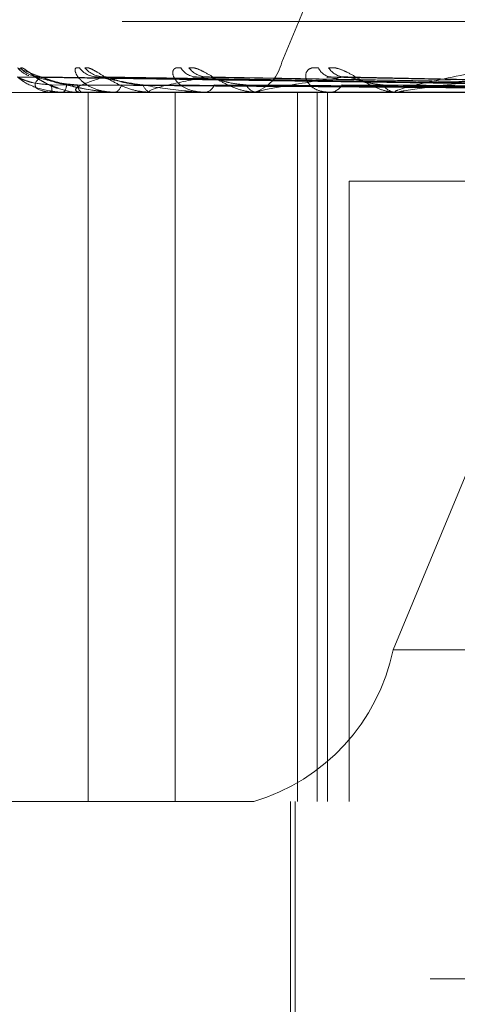
# Model space of a CAD drawing. Units: inches. Extents: x 0 to 23.4, y 0 to 16.5.
# Drawn here: x 7 to 7, y 13.5 to 13.6 of the extents above; entities that cross this region are included whole.
import ezdxf

# ---------------------------------------------------------------- set-up
doc = ezdxf.new("R2010")
doc.units = ezdxf.units.IN
doc.header["$MEASUREMENT"] = 0
doc.linetypes.add('HIDDEN', pattern=[0.07500000000000001, 0.05, -0.025])

msp = doc.modelspace()

# ---------------------------------------------------------------- linework, layer by layer
at = {"color": 7, "linetype": 'HIDDEN', "lineweight": 0}
for p, q in [((7.0529436698, 13.6139646598), (7.036676289, 13.574807507)), ((7.0416183544, 13.5487027386), (7.0578857352, 13.5878598913)), ((7.12959092, 13.5766092897), (7.0236125024, 13.5766092897)), ((7.1840579214, 13.574807507), (7.036676289, 13.574807507)), ((7.0528227797, 13.5737423354), (7.0249717988, 13.5741284574)), ((7.0532343548, 13.5737424956), (7.0257622259, 13.5741287496)), ((7.053265472, 13.573742172), (7.0260422585, 13.57412816)), ((7.0544853501, 13.5737426649), (7.0283849967, 13.5741290586)), ((7.0545464718, 13.5737419925), (7.0289349605, 13.5741278337)), ((7.0565306603, 13.573742858), (7.0327454237, 13.574129412)), ((7.0566196069, 13.5737417783), (7.0335454901, 13.5741274449)), ((7.05929661, 13.573743099), (7.0386861519, 13.5741298542)), ((7.0480024561, 13.5739646622), (7.0388765047, 13.5741436184)), ((7.0594102312, 13.573741496), (7.0397075108, 13.5741269332)), ((7.0280771745, 13.5734596834), (7.0100016612, 13.5734596834)), ((7.0264936099, 13.5734596834), (7.0264879996, 13.5734596834)), ((7.02649837, 13.5734641779), (7.0277831753, 13.5734641779)), ((7.0269684356, 13.5734596834), (7.0269870695, 13.5734596834)), ((7.0278240666, 13.5734596834), (7.0277944148, 13.5734596834)), ((7.0278482014, 13.5734641779), (7.0308478584, 13.5734641779)), ((7.0280771745, 13.5419636204), (7.0280771745, 13.5734596834)), ((7.0319469397, 13.5734596834), (7.0280771745, 13.5734596834)), ((7.0292313822, 13.5734596834), (7.0292735869, 13.5734596834)), ((7.0309117196, 13.5734596834), (7.030859098, 13.5734596834)), ((7.0309543566, 13.5734641779), (7.0417494208, 13.5734641779)), ((7.0319469397, 13.5419636204), (7.0319469397, 13.5734596834)), ((7.0354407727, 13.5734596834), (7.0319469397, 13.5734596834)), ((7.033200661, 13.5734596834), (7.0332649111, 13.5734596834)), ((7.0354407727, 13.5734596834), (7.182822405, 13.5734596834)), ((7.0356449729, 13.5734596834), (7.0355712834, 13.5734596834)), ((7.0357045713, 13.5734641779), (7.0491922892, 13.5734641779)), ((7.0373774413, 13.5419636204), (7.0373774413, 13.5734596834)), ((7.0382554558, 13.5419636204), (7.0382554558, 13.5734596834)), ((7.0387098294, 13.5419636204), (7.0387098294, 13.5734596834)), ((7.0418527544, 13.5734596834), (7.0417606604, 13.5734596834)), ((7.0419271601, 13.5734641779), (7.0576196444, 13.5734641779)), ((7.0396780933, 13.5419636204), (7.0396780933, 13.5695226755)), ((7.0396780933, 13.5695226755), (7.0527426114, 13.5695226755)), ((7.0416183544, 13.5487027386), (7.1889999868, 13.5487027386)), ((7.0063637419, 13.5419636204), (7.0319469397, 13.5419636204)), ((7.0319469397, 13.5419636204), (7.0354407727, 13.5419636204)), ((7.182822405, 13.5419636204), (7.0354407727, 13.5419636204)), ((7.0370724033, 13.5419636204), (7.0370724033, 13.5262155889)), ((7.0372692537, 13.5419636204), (7.0372692537, 13.4829085023)), ((7.143270694, 13.5340896047), (6.9984897262, 13.5340896047))]:
    msp.add_line(p, q, dxfattribs=at)
for centre, radius, start, end in [((7.0349356128, 13.5751629462), 0.00177659521573, 286.5194936005, 348.4590872752), ((7.0258017755, 13.5752476461), 0.0011048340316037, 219.3722215577, 251.1543619278), ((7.0259617569, 13.5753274845), 0.0011839070126386, 221.2559323984, 269.5238756518), ((7.0284867023, 13.5751254429), 0.0009819264463946, 216.1077438225, 269.1745847695), ((7.0288054891, 13.575280277), 0.0011367975346033, 220.1824554761, 269.1043438637), ((7.0329141137, 13.5749749628), 0.0008317724415901, 210.9823329021, 268.1619053961), ((7.033376568, 13.575180403), 0.00103723854561, 217.6522217193, 268.3049670799), ((7.0389243246, 13.5748140122), 0.0006720971874373, 203.4280556108, 265.9199379167), ((7.0395114102, 13.5750425154), 0.0009002717350582, 213.4110503663, 266.8332839908), ((7.0277232898, 13.5737468552), 0.0012682308862734, 177.9183164876, 193.0872733596), ((7.0266739784, 13.5737658419), 0.0004379030370045, 315.6414056981, 3.5455494292), ((7.0279958003, 13.5737918049), 0.0003884079948229, 179.8350938501, 238.7690083349), ((7.0291456449, 13.5738460449), 0.0004069942627727, 288.3220771957, 352.5001832972), ((7.0309579064, 13.5738942511), 0.0004456593029516, 193.1421284633, 257.1903379512), ((7.0331942196, 13.5739759738), 0.0005211075363952, 277.7965691494, 339.4347956162), ((7.0356278895, 13.5740395172), 0.0005825903259297, 205.0413679049, 264.424186426), ((7.0387756851, 13.5741370146), 0.0006785770227431, 273.4724138605, 329.5305692383), ((7.04179328, 13.5742067917), 0.0007478200163402, 213.6029103229, 267.4999827729), ((7.0264919359, 13.5734662244), 6.7517783417e-06, 284.3557115328, 342.3557548552), ((7.0278237539, 13.5735284103), 6.8727620683e-05, 270.2606810825, 290.8372632725), ((7.0309115644, 13.5736656432), 0.0002059598736945, 270.0431646984, 281.9916909363), ((7.0356448838, 13.5738582625), 0.0003985791287804, 270.0128049763, 278.612477667), ((7.0418527032, 13.5740786728), 0.0006189893846386, 270.0047442239, 276.9087200338), ((7.0329149735, 13.5504799343), 0.0088829760786115, 286.5194936003, 348.4590872752)]:
    msp.add_arc(centre, radius, start, end, dxfattribs=at)
for points, knots in [([(7.029231382209967, 13.57345968342398), (7.02919509256143, 13.57346008297673), (7.029116716612345, 13.57346094590396), (7.028961602223235, 13.57346934171398), (7.028636351479058, 13.5734985383414), (7.027627977182876, 13.57365499540495), (7.026256545885627, 13.57401898176994), (7.025434607877434, 13.57435043556642), (7.024947693253071, 13.57454678821004)], [0, 0, 0, 0, 0.0132216410976643, 0.0285552137116726, 0.0542426430601842, 0.1337588501401841, 0.4868402727608441, 1, 1, 1, 1]), ([(7.025071729326466, 13.57454678821004), (7.025093799228777, 13.574555571795), (7.025118711587354, 13.57456548664714), (7.025228363787007, 13.57451029648606), (7.025324643239779, 13.57444486319067), (7.025542236967934, 13.57428836729257), (7.025857968021506, 13.57406608493336), (7.026308166697533, 13.57379474840055), (7.026633723524587, 13.57369258456679), (7.026752856000279, 13.57365519929506)], [0, 0, 0, 0, 0.1679454384222143, 0.1895756911261905, 0.3566743652180663, 0.3961570004096812, 0.6146697312912935, 0.8589943596473482, 1, 1, 1, 1]), ([(7.02769339384623, 13.57454678821004), (7.027631804348982, 13.57455557090757), (7.027562282535135, 13.57456548475797), (7.027497806687463, 13.57451029909449), (7.027486667592812, 13.5744447974162), (7.027528255581703, 13.57428850127178), (7.027665553489927, 13.57406231053436), (7.028043835569622, 13.57375345262951), (7.028595514946193, 13.5735096047071), (7.029044653025994, 13.57347653808566), (7.029273586919262, 13.57345968342398)], [0, 0, 0, 0, 0.1194461009598052, 0.134829962365337, 0.2536738278696891, 0.2817546550328968, 0.4371652095507245, 0.6109336935285821, 0.8016857882128723, 1, 1, 1, 1]), ([(7.027936983006152, 13.57454678821004), (7.027986712268668, 13.57455557090756), (7.028042846328632, 13.57456548475797), (7.028205379026106, 13.57451029909449), (7.028332142293992, 13.5744447974162), (7.028595404796035, 13.57428850127178), (7.028948747300276, 13.57406231053436), (7.029520044519044, 13.57375345262951), (7.030179863472835, 13.5735096047071), (7.030629771579838, 13.57347653808566), (7.030859097970053, 13.57345968342398)], [0, 0, 0, 0, 0.1194461009600107, 0.1348299623658374, 0.2536738278696751, 0.2817546550332984, 0.4371652095503046, 0.6109336935287223, 0.8016857882127812, 1, 1, 1, 1]), ([(7.032201013501938, 13.57454678821004), (7.032114674623091, 13.57455557090756), (7.032017215872306, 13.57456548475797), (7.031896534053462, 13.57451029909449), (7.031848621069201, 13.5744447974162), (7.031825513308798, 13.57428850127178), (7.031890678405754, 13.57406231053436), (7.032180530397092, 13.57375345262951), (7.032650785527218, 13.5735096047071), (7.033057567077137, 13.57347653808566), (7.033264911072492, 13.57345968342398)], [0, 0, 0, 0, 0.1194461009602528, 0.1348299623657762, 0.2536738278697337, 0.2817546550334266, 0.4371652095508122, 0.6109336935296001, 0.8016857882129601, 1, 1, 1, 1]), ([(7.032555351801485, 13.57454678821004), (7.032630943363444, 13.57455557090756), (7.032716270614583, 13.57456548475797), (7.032925808013606, 13.57451029909449), (7.03307849545286, 13.5744447974162), (7.033377847731594, 13.57428850127178), (7.03375728327804, 13.57406231053436), (7.034327905793763, 13.57375345262951), (7.034955466749472, 13.5735096047071), (7.035363368423659, 13.57347653808566), (7.035571283366839, 13.57345968342398)], [0, 0, 0, 0, 0.1194461009598802, 0.1348299623650835, 0.2536738278692722, 0.2817546550330264, 0.4371652095505754, 0.6109336935288797, 0.8016857882128747, 0.9999999999999999, 0.9999999999999999, 0.9999999999999999, 0.9999999999999999]), ([(7.038307635101351, 13.57454678821004), (7.038199667352936, 13.57455557090756), (7.038077794078392, 13.57456548475797), (7.037905268043754, 13.57451029909449), (7.037822312869965, 13.5744447974162), (7.037735344534931, 13.57428850127178), (7.037726021584228, 13.57406231053436), (7.037916967481046, 13.57375345262951), (7.038288802119083, 13.57350960470709), (7.038638524994047, 13.57347653808566), (7.03881678513927, 13.57345968342398)], [0, 0, 0, 0, 0.119446100959776, 0.1348299623654942, 0.2536738278695648, 0.2817546550330918, 0.4371652095507195, 0.6109336935286946, 0.8016857882127462, 1, 1, 1, 1]), ([(7.038759915831158, 13.57454678821004), (7.038858637616556, 13.57455557090757), (7.038970074109692, 13.57456548475797), (7.039219042982729, 13.57451029909449), (7.039392136071471, 13.57444479741621), (7.039716758755584, 13.57428850127178), (7.040108573554976, 13.57406231053436), (7.040657897583197, 13.57375345262951), (7.041230518852791, 13.5735096047071), (7.041581671464881, 13.57347653808566), (7.041760660373263, 13.57345968342398)], [0, 0, 0, 0, 0.1194461009602419, 0.134829962365005, 0.2536738278694323, 0.2817546550324685, 0.437165209549886, 0.6109336935287777, 0.8016857882127152, 1, 1, 1, 1]), ([(7.041852754440953, 13.57345968342398), (7.041828939544688, 13.57346008297673), (7.041777505728922, 13.57346094590396), (7.041721826685039, 13.57346934171399), (7.041685333750427, 13.5734985383414), (7.042031234553004, 13.57365499540496), (7.04356954199991, 13.57401898176994), (7.045300819972242, 13.57435043556642), (7.046326425985303, 13.57454678821004)], [0, 0, 0, 0, 0.0132216410977919, 0.0285552137116558, 0.0542426430602852, 0.1337588501402696, 0.4868402727612107, 1, 1, 1, 1]), ([(7.052822577098181, 13.57374419387914), (7.052035345645449, 13.57375514129911), (7.048099182910624, 13.57380987847503), (7.038804877957213, 13.57394144151066), (7.03029871385179, 13.57406548666656), (7.024940978957154, 13.57414361836635)], [0, 0, 0, 0, 0.0846963374235051, 0.4234822757477643, 0.9999999999999999, 0.9999999999999999, 0.9999999999999999, 0.9999999999999999]), ([(7.024940978957154, 13.57414361836635), (7.025089005897196, 13.5740207527223), (7.025337362883821, 13.5738146109139), (7.02599241836921, 13.57359119285231), (7.026568005140126, 13.57349036286336), (7.026775028746417, 13.57347071754429), (7.026875762275814, 13.57346504944043), (7.02692974042501, 13.57346444541622), (7.026953649030924, 13.57346417787505)], [0, 0, 0, 0, 0.5273188798740777, 0.8847263069759632, 0.9590362595961585, 0.9800473728109778, 0.9911623590753701, 1, 1, 1, 1]), ([(7.026455895907283, 13.57379292275593), (7.026164036465103, 13.57381232600465), (7.025766659745283, 13.57383874419854), (7.025307829605324, 13.57397644823631), (7.025098062704037, 13.57406132538703), (7.024988338854554, 13.57411728537846), (7.024973305693654, 13.57412561460206), (7.024971765802661, 13.57412646778899)], [0, 0, 0, 0, 0.5019269332006278, 0.6833908706689921, 0.8664148899102665, 0.9863164833330695, 1, 1, 1, 1]), ([(7.025953892951754, 13.57415355377914), (7.025890192502311, 13.57415628404249), (7.025760964107445, 13.57416182289744), (7.025630227063232, 13.57420687474335), (7.025568274332128, 13.5742347144902), (7.025563323771081, 13.57423812770876), (7.025595398534653, 13.57421984524126), (7.025680731527635, 13.57416726282306), (7.025866053218041, 13.57404899977462), (7.026216858891284, 13.5738561819499), (7.026533102513018, 13.5736759627172), (7.026747986514432, 13.57363495988494), (7.026748207128628, 13.57363491778871)], [0, 0, 0, 0, 0.0895025918530788, 0.1815729148355651, 0.2363301237769949, 0.286344386171712, 0.3435855317847064, 0.4251196352990933, 0.5387358464377198, 0.7182662460292846, 0.9997107534072034, 1, 1, 1, 1]), ([(7.025951918838407, 13.57414361836635), (7.025832774843748, 13.5740207527223), (7.025632877152967, 13.5738146109139), (7.025805737400955, 13.57359119285231), (7.026166337468119, 13.57349036286336), (7.026332365591277, 13.57347071754429), (7.026421656377044, 13.57346504944043), (7.026474821532663, 13.57346444541622), (7.026498370038362, 13.57346417787505)], [0, 0, 0, 0, 0.5273188798739341, 0.88472630697536, 0.9590362595960028, 0.980047372810798, 0.9911623590752188, 1, 1, 1, 1]), ([(7.025762237350771, 13.57412665585195), (7.025756228330228, 13.57413620467884), (7.025745771674218, 13.57415282116356), (7.02577781027926, 13.57414636460137), (7.025791437583821, 13.57414361836635)], [0, 0, 0, 0, 0.5746598660785589, 1, 1, 1, 1]), ([(7.025791437583893, 13.57414361836635), (7.026201285379342, 13.5740207527223), (7.026888920774793, 13.5738146109139), (7.028002496085598, 13.57359119285231), (7.028772266354696, 13.57349036286336), (7.029012803071591, 13.57347071754429), (7.029121338572411, 13.57346504944043), (7.029174178804235, 13.57346444541622), (7.02919758339105, 13.57346417787505)], [0, 0, 0, 0, 0.5273188798740728, 0.8847263069756667, 0.9590362595960159, 0.9800473728110569, 0.9911623590752465, 1, 1, 1, 1]), ([(7.053227974432603, 13.5737448778306), (7.052468791476182, 13.57375559774689), (7.048608363711713, 13.57381010827309), (7.039465883758209, 13.57394144281569), (7.031075958008676, 13.57406548717088), (7.025791437583893, 13.57414361836635)], [0, 0, 0, 0, 0.0830809705783745, 0.4224648127401896, 1, 1, 1, 1]), ([(7.026042186941969, 13.57412627780433), (7.026013437504415, 13.574136017881), (7.025963784713764, 13.57415283984447), (7.02595543428817, 13.57414635037242), (7.025951918838336, 13.57414361836635)], [0, 0, 0, 0, 0.5790095013092347, 1, 1, 1, 1]), ([(7.053222482373989, 13.57374419387914), (7.052451781492088, 13.57375514129911), (7.0485982717263, 13.57380987847503), (7.039504190621019, 13.57394144151066), (7.031189224695221, 13.57406548666656), (7.025951918838407, 13.57414361836635)], [0, 0, 0, 0, 0.0846963374235331, 0.423482275747819, 1, 1, 1, 1]), ([(7.027607393962637, 13.57379292275593), (7.027319713071563, 13.57381232175551), (7.026928025593523, 13.57383873416405), (7.026446034654855, 13.57397646082666), (7.026209196017606, 13.57406128333986), (7.02607377917598, 13.57411717914043), (7.026044953215178, 13.57412548110884), (7.026042186941969, 13.57412627780433)], [0, 0, 0, 0, 0.5024071292001321, 0.6840446741225358, 0.8672437933569516, 0.9872600972314429, 1, 1, 1, 1]), ([(7.028787719226361, 13.57414361836634), (7.028405710471393, 13.5740207527223), (7.027764782926574, 13.5738146109139), (7.027449200317436, 13.57359119285231), (7.027581780654868, 13.57349036286336), (7.027700812605948, 13.57347071754429), (7.027775433446439, 13.57346504944043), (7.027825864081237, 13.57346444541622), (7.02784820138237, 13.57346417787505)], [0, 0, 0, 0, 0.5273188798739346, 0.8847263069756315, 0.9590362595958839, 0.9800473728108808, 0.9911623590751806, 1, 1, 1, 1]), ([(7.028385056956661, 13.57412685630465), (7.028390643901747, 13.57413630384484), (7.028400405880108, 13.5741528113783), (7.028450943038717, 13.57414637226595), (7.028472556927932, 13.57414361836635)], [0, 0, 0, 0, 0.5723168889815065, 1, 1, 1, 1]), ([(7.028472556928, 13.57414361836635), (7.029129412611681, 13.5740207527223), (7.030231473481144, 13.5738146109139), (7.031763321104252, 13.57359119285231), (7.032699453368384, 13.57349036286336), (7.032964809572226, 13.57347071754429), (7.03307722428868, 13.57346504944043), (7.033127016819478, 13.57346444541622), (7.033149071484449, 13.57346417787505)], [0, 0, 0, 0, 0.5273188798738508, 0.8847263069755088, 0.9590362595959576, 0.9800473728109976, 0.9911623590751809, 1, 1, 1, 1]), ([(7.054481868419794, 13.57374546891937), (7.053775016408389, 13.57375599221535), (7.050126689896397, 13.57381030686551), (7.04146331522098, 13.57394144395305), (7.033492864636084, 13.57406548761042), (7.028472556928, 13.57414361836635)], [0, 0, 0, 0, 0.0816803281661168, 0.4215825971334722, 1, 1, 1, 1]), ([(7.028934858098649, 13.57412607098153), (7.02889577948935, 13.57413591580987), (7.028828559230984, 13.57415285018692), (7.028799771261649, 13.5741463427105), (7.028787719226295, 13.57414361836635)], [0, 0, 0, 0, 0.5813516676442634, 1, 1, 1, 1]), ([(7.054461618937562, 13.57374419387914), (7.053735303764404, 13.57375514129911), (7.05010372285081, 13.57380987847503), (7.041538549379202, 13.57394144151066), (7.03371530616602, 13.57406548666656), (7.028787719226361, 13.57414361836634)], [0, 0, 0, 0, 0.0846963374234964, 0.4234822757478298, 0.9999999999999999, 0.9999999999999999, 0.9999999999999999, 0.9999999999999999]), ([(7.030523919340406, 13.57379292275593), (7.030250813300505, 13.573812317052), (7.029878969986174, 13.57383872305653), (7.029391245243003, 13.57397647476337), (7.029135878930775, 13.57406123679636), (7.028979878597094, 13.57411706390692), (7.02893853048293, 13.574125336262), (7.028934858098649, 13.57412607098153)], [0, 0, 0, 0, 0.5029309300958679, 0.6847578471488658, 0.8681479665852028, 0.9882893973616197, 1, 1, 1, 1]), ([(7.033345886906388, 13.57414361836634), (7.032714820182834, 13.5740207527223), (7.031656027575371, 13.57381461091389), (7.030863408086828, 13.57359119285231), (7.030763176895716, 13.57349036286336), (7.030830910549863, 13.57347071754429), (7.030888164453479, 13.57346504944043), (7.030934037872917, 13.57346444541622), (7.030954356641225, 13.57346417787505)], [0, 0, 0, 0, 0.5273188798740223, 0.8847263069755825, 0.959036259595931, 0.9800473728107931, 0.9911623590753059, 1, 1, 1, 1]), ([(7.032745535774319, 13.57412708753524), (7.032762272405204, 13.57413641834254), (7.032791656468994, 13.57415280019614), (7.032858614431664, 13.57414638121291), (7.032887434350732, 13.57414361836635)], [0, 0, 0, 0, 0.5695819000657721, 1, 1, 1, 1]), ([(7.056537537506561, 13.57374602195214), (7.055905875325623, 13.57375636128199), (7.052598818715603, 13.57381049266765), (7.044724980649519, 13.57394144502528), (7.037462080694602, 13.57406548802479), (7.032887434350793, 13.57414361836634)], [0, 0, 0, 0, 0.0803659828629763, 0.4207547370537512, 1, 1, 1, 1]), ([(7.033545366932681, 13.57412582667297), (7.033497110806239, 13.57413579534788), (7.033414492475766, 13.574152862513), (7.033366039306768, 13.574146333769), (7.03334588690633, 13.57414361836635)], [0, 0, 0, 0, 0.5840849865185704, 1, 1, 1, 1]), ([(7.056495201164955, 13.57374419387914), (7.055839522623295, 13.57375514129911), (7.052561125358103, 13.57380987847503), (7.044834427205774, 13.57394144151066), (7.037785659098193, 13.57406548666656), (7.033345886906388, 13.57414361836634)], [0, 0, 0, 0, 0.0846963374235504, 0.4234822757477615, 1, 1, 1, 1]), ([(7.035100061214506, 13.57379292275593), (7.034851399252783, 13.57381231138865), (7.0345128373959, 13.57383870968234), (7.034037014674248, 13.57397649154408), (7.033772330529372, 13.57406118075495), (7.033601645764849, 13.57411692836773), (7.033549546599345, 13.57412516582149), (7.033545366932681, 13.57412582667297)], [0, 0, 0, 0, 0.5035510765082117, 0.6856021979266259, 0.8692184492575711, 0.9895080221993557, 0.9999999999999999, 0.9999999999999999, 0.9999999999999999, 0.9999999999999999]), ([(7.039461677822348, 13.57414361836635), (7.038604361525823, 13.57402075272231), (7.037165971379208, 13.5738146109139), (7.035924962344724, 13.57359119285231), (7.03559554224146, 13.57349036286336), (7.035609529527937, 13.57347071754429), (7.035647347189435, 13.57346504944043), (7.035687005408612, 13.57346444541622), (7.035704571270866, 13.57346417787505)], [0, 0, 0, 0, 0.5273188798740586, 0.884726306975557, 0.959036259595874, 0.980047372810864, 0.9911623590751958, 1, 1, 1, 1]), ([(7.038686318507847, 13.57412737989545), (7.038713274905695, 13.57413656327473), (7.038760894875701, 13.57415278622293), (7.038841519506552, 13.57414639269029), (7.03887650467931, 13.57414361836635)], [0, 0, 0, 0, 0.5660733898932093, 1, 1, 1, 1]), ([(7.039707380710412, 13.57412550863228), (7.039651330203572, 13.57413563870402), (7.039555939730325, 13.57415287873255), (7.039489201374546, 13.57414632230242), (7.039461677822299, 13.57414361836635)], [0, 0, 0, 0, 0.5875901956879573, 1, 1, 1, 1]), ([(7.059249730096021, 13.57374419387914), (7.058688386116708, 13.57375514129911), (7.055881662318868, 13.57380987847503), (7.049272702488756, 13.57394144151066), (7.043253170331571, 13.57406548666656), (7.039461677822348, 13.57414361836635)], [0, 0, 0, 0, 0.0846963374234481, 0.4234822757477358, 1, 1, 1, 1]), ([(7.041170425894582, 13.57379292275593), (7.040955193103027, 13.57381230383613), (7.040662146216942, 13.5738386918468), (7.04021543469946, 13.5739765139225), (7.039950970818284, 13.57406110601924), (7.039772132763823, 13.57411675289536), (7.039711548636767, 13.57412494504758), (7.039707380710412, 13.57412550863228)], [0, 0, 0, 0, 0.5043606776897085, 0.6867044979220863, 0.8706159644565039, 0.9910989370050663, 1, 1, 1, 1]), ([(7.046914051355995, 13.57414361836635), (7.045861471131169, 13.57402075272231), (7.044095470612988, 13.5738146109139), (7.042450925332499, 13.57359119285231), (7.041904222417905, 13.57349036286336), (7.04186395779974, 13.57347071754429), (7.041880972390292, 13.57346504944043), (7.041912982057838, 13.57346444541622), (7.041927160138008, 13.57346417787506)], [0, 0, 0, 0, 0.5273188798741418, 0.8847263069756005, 0.9590362595959618, 0.9800473728110264, 0.9911623590752837, 1, 1, 1, 1]), ([(7.052825897058342, 13.57360421912008), (7.05203882122559, 13.57360969419759), (7.048103441189942, 13.57363706959123), (7.039313220327854, 13.57369930786442), (7.031310554212115, 13.57375757571979), (7.026455895907284, 13.57379292275589)], [0, 0, 0, 0, 0.0895371415802194, 0.4476858070867463, 0.9999999999999999, 0.9999999999999999, 0.9999999999999999, 0.9999999999999999]), ([(7.026748207128628, 13.57363491778871), (7.027047955824659, 13.57354447824026), (7.027395939392186, 13.57343948536747), (7.027743554583335, 13.57346883072164), (7.02779173839326, 13.57347289835448)], [0, 0, 0, 0, 0.8613875021797398, 1, 1, 1, 1]), ([(7.053153265566328, 13.57360421912008), (7.052376254340549, 13.57360969419759), (7.048491197350907, 13.57363706959123), (7.039811564518507, 13.57369930786442), (7.031906495985671, 13.5737575757198), (7.027111043314252, 13.57379292275589)], [0, 0, 0, 0, 0.0895371415801486, 0.4476858070867506, 1, 1, 1, 1]), ([(7.05335209346472, 13.57360421912008), (7.0525833999963, 13.57360969419759), (7.048739931802668, 13.57363706959123), (7.040156824395544, 13.57369930786442), (7.032345797901069, 13.5737575757198), (7.027607393962649, 13.57379292275589)], [0, 0, 0, 0, 0.0895371415801757, 0.4476858070866654, 1, 1, 1, 1]), ([(7.054322367037853, 13.57360421912008), (7.053583503629227, 13.57360969419759), (7.049889185767614, 13.57363706959123), (7.041633845510028, 13.57369930786442), (7.034112084333326, 13.5737575757198), (7.029549157449293, 13.57379292275589)], [0, 0, 0, 0, 0.0895371415801347, 0.4476858070867258, 1, 1, 1, 1]), ([(7.054712836676348, 13.57360421912008), (7.053990308157019, 13.57360969419759), (7.050377664759981, 13.57363706959123), (7.04231188667258, 13.57369930786442), (7.034974810648309, 13.5737575757198), (7.030523919340429, 13.57379292275589)], [0, 0, 0, 0, 0.089537141580178, 0.447685807086712, 1, 1, 1, 1]), ([(7.05629094709967, 13.57360421912008), (7.055616935956876, 13.57360969419759), (7.052246879496259, 13.57363706959123), (7.044714201319479, 13.57369930786442), (7.037847603545593, 13.5737575757198), (7.033682118515126, 13.57379292275589)], [0, 0, 0, 0, 0.0895371415801208, 0.447685807086726, 1, 1, 1, 1]), ([(7.056858945888174, 13.57360421912008), (7.056208696381153, 13.57360969419759), (7.052957448125727, 13.57363706959123), (7.045700517593311, 13.57369930786443), (7.039102573083329, 13.5737575757198), (7.035100061214538, 13.57379292275589)], [0, 0, 0, 0, 0.0895371415801322, 0.4476858070866933, 1, 1, 1, 1]), ([(7.058987856139262, 13.57360421912008), (7.058403057781117, 13.57360969419759), (7.055479065342581, 13.57363706959123), (7.048941299862116, 13.57369930786442), (7.042978042225342, 13.57375757571979), (7.039360550530509, 13.57379292275589)], [0, 0, 0, 0, 0.0895371415802155, 0.4476858070867113, 1, 1, 1, 1]), ([(7.059712855121652, 13.57360421912008), (7.059158386338332, 13.57360969419759), (7.056386041807511, 13.57363706959123), (7.050200243207271, 13.57369930786442), (7.044579897116941, 13.5737575757198), (7.041170425894621, 13.57379292275589)], [0, 0, 0, 0, 0.0895371415802008, 0.4476858070867483, 0.9999999999999999, 0.9999999999999999, 0.9999999999999999, 0.9999999999999999])]:
    msp.add_open_spline(points, degree=3, knots=knots, dxfattribs=at)

doc.saveas('drawing.dxf')
